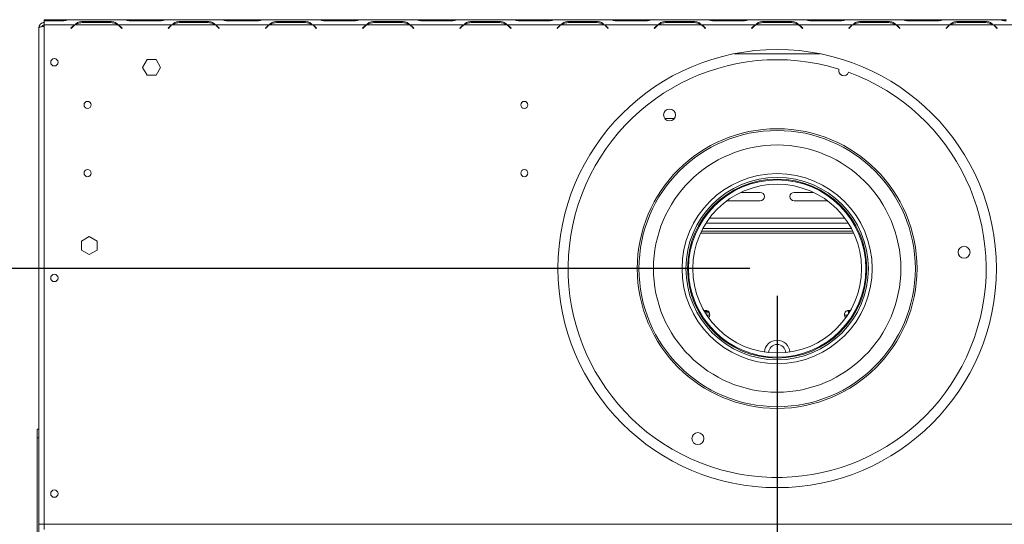
# Model space of a CAD drawing. Units: millimetres. Extents: x 83 to 2986, y 41 to 2421.
# Drawn here: x 423 to 856, y 574 to 796 of the extents above; entities that cross this region are included whole.
import ezdxf

# ---------------------------------------------------------------- set-up
doc = ezdxf.new("R2010")
doc.units = ezdxf.units.MM
doc.header["$LTSCALE"] = 12
doc.layers.add('FORMAT', color=7, linetype='Continuous')
doc.styles.add('SLDTEXTSTYLE1', font='TXT', dxfattribs={"width": 0.75})
doc.dimstyles.new('SLDDIMSTYLE0', dxfattribs={"dimtxt": 31.75, "dimasz": 15.6, "dimexe": 0, "dimexo": 0.0625, "dimgap": 7.9375, "dimtad": 1, "dimdec": 6, "dimlfac": 1.333333, "dimrnd": 1e-09, "dimzin": 12, "dimdsep": 46, "dimtxsty": 'SLDTEXTSTYLE1', "dimsah": 1, "dimcen": 0.09, "dimadec": 0, "dimazin": 3, "dimtfac": 1, "dimtdec": 0, "dimtofl": 0, "dimtmove": 0, "dimatfit": 3, "dimfxl": 0, "dimfrac": 2, "dimtolj": 1, "dimtzin": 12, "dimarcsym": 0})

# ---------------------------------------------------------------- blocks, each defined once
blk = doc.blocks.new('_D_3')
at = {"layer": 'FORMAT', "color": 7}
for p, q in [((744.5, 686.53), (384.84, 686.53)), ((396.84, 686.53), (396.84, 479.16)), ((288.8, 649.39), (288.8, 655.83)), ((288.8, 655.83), (348.07, 655.83)), ((348.07, 655.83), (348.07, 649.39)), ((295.34, 625.66), (341.52, 597.95)), ((288.8, 540.42), (288.8, 533.98)), ((348.07, 533.98), (348.07, 540.42)), ((288.8, 533.98), (348.07, 533.98)), ((454.25, 479.16), (384.84, 479.16))]:
    blk.add_line(p, q, dxfattribs=at)
for points in [[(396.84, 686.53), (393.84, 670.93), (399.84, 670.93)], [(396.84, 479.16), (399.84, 494.76), (393.84, 494.76)]]:
    blk.add_solid(points, dxfattribs=at)
at = {"layer": 'FORMAT', "color": 7, "attachment_point": 1, "rotation": 90, "style": 'SLDTEXTSTYLE1'}
for s, insert, char_height in [('276mm', (355.91, 520.03), 31.75), ('"', (301.01, 628.23), 31.75), ('8', (319.42, 611.81), 22.23), ('7', (289.78, 595.39), 22.23), ('10', (301.01, 548.47), 31.75)]:
    blk.add_mtext(s, dxfattribs=dict(at, insert=insert, char_height=char_height))
blk = doc.blocks.new('_D_4')
at = {"layer": 'FORMAT', "color": 7}
for p, q in [((756.5, 674.53), (756.5, 352.68)), ((431.23, 506.33), (431.23, 352.68)), ((537.86, 472.72), (531.42, 472.72)), ((531.42, 472.72), (531.42, 413.45)), ((663.25, 472.72), (669.69, 472.72)), ((669.69, 472.72), (669.69, 413.45)), ((623.1, 466.18), (595.4, 420)), ((531.42, 413.45), (537.86, 413.45)), ((669.69, 413.45), (663.25, 413.45)), ((431.23, 364.68), (756.5, 364.68))]:
    blk.add_line(p, q, dxfattribs=at)
for points in [[(431.23, 364.68), (446.83, 361.68), (446.83, 367.68)], [(756.5, 364.68), (740.9, 367.68), (740.9, 361.68)]]:
    blk.add_solid(points, dxfattribs=at)
at = {"layer": 'FORMAT', "color": 7, "attachment_point": 1, "style": 'SLDTEXTSTYLE1'}
for s, insert, char_height in [('1', (592.83, 471.74), 22.23), ('17', (545.91, 460.51), 31.75), ('"', (642.09, 460.51), 31.75), ('16', (609.25, 442.1), 22.225), ('434mm', (525.68, 405.61), 31.75)]:
    blk.add_mtext(s, dxfattribs=dict(at, insert=insert, char_height=char_height))

msp = doc.modelspace()

# ---------------------------------------------------------------- linework, layer by layer
at = {"color": 7, "linetype": 'Continuous', "lineweight": 15}
for p, q in [((431.9779625, 574.03730167), (431.9779625, 792.51230167)), ((441.95554909, 796.03424453), (434.2279625, 796.03424453)), ((434.2279625, 796.03424453), (434.2279625, 795.51730091)), ((434.2279625, 793.78424453), (434.2279625, 795.51730091)), ((434.2279625, 795.51730091), (442.01768113, 795.51730091)), ((434.2279625, 574.03730167), (434.2279625, 793.78424453)), ((447.6427354, 793.78424453), (434.2279625, 793.78424453)), ((445.20417899, 796.03424453), (441.95554909, 796.03424453)), ((445.505321, 796.03424453), (445.20417899, 796.03424453)), ((469.0177354, 796.03424453), (445.4881896, 796.03424453)), ((446.87060319, 793.13244236), (446.0029625, 792.26480167)), ((446.0029625, 792.26480167), (446.10902852, 792.15873565)), ((446.10902852, 792.15873565), (446.93273522, 792.98244236)), ((466.57917899, 793.78424453), (447.92674601, 793.78424453)), ((463.39268113, 795.21917157), (451.11324388, 795.21917157)), ((451.11324388, 795.21917157), (451.11324388, 794.73980167)), ((451.17537591, 794.73980167), (463.33054909, 794.73980167)), ((463.39268113, 795.21917157), (463.39268113, 794.73980167)), ((466.8631896, 793.78424453), (465.92863418, 794.12824184)), ((490.3927354, 793.78424453), (466.8631896, 793.78424453)), ((467.57318978, 792.98244236), (468.39689649, 792.15873565)), ((468.5029625, 792.26480167), (467.63532182, 793.13244236)), ((468.39689649, 792.15873565), (468.5029625, 792.26480167)), ((469.30174601, 796.03424453), (469.0177354, 796.03424453)), ((472.55037591, 796.03424453), (469.30174601, 796.03424453)), ((472.48824388, 795.51730091), (484.76768113, 795.51730091)), ((484.70554909, 796.03424453), (472.55037591, 796.03424453)), ((487.95417899, 796.03424453), (484.70554909, 796.03424453)), ((488.255321, 796.03424453), (487.95417899, 796.03424453)), ((511.7677354, 796.03424453), (488.2381896, 796.03424453)), ((489.62060319, 793.13244236), (488.7529625, 792.26480167)), ((488.7529625, 792.26480167), (488.85902852, 792.15873565)), ((488.85902852, 792.15873565), (489.68273522, 792.98244236)), ((509.32917899, 793.78424453), (490.67674601, 793.78424453)), ((506.14268113, 795.21917157), (493.86324388, 795.21917157)), ((493.86324388, 795.21917157), (493.86324388, 794.73980167)), ((493.92537591, 794.73980167), (506.08054909, 794.73980167)), ((506.14268113, 795.21917157), (506.14268113, 794.73980167)), ((509.6131896, 793.78424453), (508.67863418, 794.12824184)), ((533.1427354, 793.78424453), (509.6131896, 793.78424453)), ((510.32318978, 792.98244236), (511.14689649, 792.15873565)), ((511.2529625, 792.26480167), (510.38532182, 793.13244236)), ((511.14689649, 792.15873565), (511.2529625, 792.26480167)), ((512.05174601, 796.03424453), (511.7677354, 796.03424453)), ((515.30037591, 796.03424453), (512.05174601, 796.03424453)), ((515.23824388, 795.51730091), (527.51768113, 795.51730091)), ((527.45554909, 796.03424453), (515.30037591, 796.03424453)), ((530.70417899, 796.03424453), (527.45554909, 796.03424453)), ((531.005321, 796.03424453), (530.70417899, 796.03424453)), ((554.5177354, 796.03424453), (530.9881896, 796.03424453)), ((532.37060319, 793.13244236), (531.5029625, 792.26480167)), ((531.5029625, 792.26480167), (531.60902852, 792.15873565)), ((531.60902852, 792.15873565), (532.43273522, 792.98244236)), ((552.07917899, 793.78424453), (533.42674601, 793.78424453)), ((536.61324388, 795.21917157), (536.61324388, 794.73980167)), ((548.89268113, 795.21917157), (536.61324388, 795.21917157)), ((536.67537591, 794.73980167), (548.83054909, 794.73980167)), ((548.89268113, 795.21917157), (548.89268113, 794.73980167)), ((552.3631896, 793.78424453), (551.42863418, 794.12824184)), ((575.8927354, 793.78424453), (552.3631896, 793.78424453)), ((553.07318978, 792.98244236), (553.89689649, 792.15873565)), ((554.0029625, 792.26480167), (553.13532182, 793.13244236)), ((553.89689649, 792.15873565), (554.0029625, 792.26480167)), ((554.80174601, 796.03424453), (554.5177354, 796.03424453)), ((558.05037591, 796.03424453), (554.80174601, 796.03424453)), ((557.98824388, 795.51730091), (570.26768113, 795.51730091)), ((570.20554909, 796.03424453), (558.05037591, 796.03424453)), ((573.45417899, 796.03424453), (570.20554909, 796.03424453)), ((573.755321, 796.03424453), (573.45417899, 796.03424453)), ((597.2677354, 796.03424453), (573.7381896, 796.03424453)), ((575.12060319, 793.13244236), (574.2529625, 792.26480167)), ((574.2529625, 792.26480167), (574.35902852, 792.15873565)), ((574.35902852, 792.15873565), (575.18273522, 792.98244236)), ((575.58772884, 793.55300724), (575.55946843, 793.32834821)), ((594.82917899, 793.78424453), (576.17674601, 793.78424453)), ((591.64268113, 795.21917157), (579.36324388, 795.21917157)), ((579.36324388, 795.21917157), (579.36324388, 794.73980167)), ((579.42537591, 794.73980167), (591.58054909, 794.73980167)), ((591.64268113, 795.21917157), (591.64268113, 794.73980167)), ((595.1131896, 793.78424453), (594.17863418, 794.12824184)), ((618.6427354, 793.78424453), (595.1131896, 793.78424453)), ((595.82318978, 792.98244236), (596.64689649, 792.15873565)), ((596.7529625, 792.26480167), (595.88532182, 793.13244236)), ((596.64689649, 792.15873565), (596.7529625, 792.26480167)), ((597.55174601, 796.03424453), (597.2677354, 796.03424453)), ((600.80037591, 796.03424453), (597.55174601, 796.03424453)), ((600.73824388, 795.51730091), (613.01768113, 795.51730091)), ((612.95554909, 796.03424453), (600.80037591, 796.03424453)), ((616.20417899, 796.03424453), (612.95554909, 796.03424453)), ((616.4881896, 796.03424453), (616.20417899, 796.03424453)), ((640.0177354, 796.03424453), (616.4881896, 796.03424453)), ((617.87060319, 793.13244236), (617.0029625, 792.26480167)), ((617.0029625, 792.26480167), (617.10902852, 792.15873565)), ((617.10902852, 792.15873565), (617.93273522, 792.98244236)), ((637.57917899, 793.78424453), (618.92674601, 793.78424453)), ((622.11324388, 795.21917157), (622.11324388, 794.73980167)), ((634.39268113, 795.21917157), (622.11324388, 795.21917157)), ((622.17537591, 794.73980167), (634.33054909, 794.73980167)), ((634.39268113, 795.21917157), (634.39268113, 794.73980167)), ((637.8631896, 793.78424453), (636.92863418, 794.12824184)), ((661.3927354, 793.78424453), (637.8631896, 793.78424453)), ((638.57318978, 792.98244236), (639.39689649, 792.15873565)), ((639.5029625, 792.26480167), (638.63532182, 793.13244236)), ((639.39689649, 792.15873565), (639.5029625, 792.26480167)), ((640.30174601, 796.03424453), (640.0177354, 796.03424453)), ((643.55037591, 796.03424453), (640.30174601, 796.03424453)), ((643.48824388, 795.51730091), (655.76768113, 795.51730091)), ((655.70554909, 796.03424453), (643.55037591, 796.03424453)), ((658.95417899, 796.03424453), (655.70554909, 796.03424453)), ((659.2381896, 796.03424453), (658.95417899, 796.03424453)), ((682.7677354, 796.03424453), (659.2381896, 796.03424453)), ((660.62060319, 793.13244236), (659.7529625, 792.26480167)), ((659.7529625, 792.26480167), (659.85902852, 792.15873565)), ((659.85902852, 792.15873565), (660.68273522, 792.98244236)), ((680.32917899, 793.78424453), (661.67674601, 793.78424453)), ((677.14268113, 795.21917157), (664.86324388, 795.21917157)), ((664.86324388, 795.21917157), (664.86324388, 794.73980167)), ((664.92537591, 794.73980167), (677.08054909, 794.73980167)), ((677.14268113, 795.21917157), (677.14268113, 794.73980167)), ((680.6131896, 793.78424453), (679.67863418, 794.12824184)), ((704.1427354, 793.78424453), (680.6131896, 793.78424453)), ((681.32318978, 792.98244236), (682.14689649, 792.15873565)), ((682.2529625, 792.26480167), (681.38532182, 793.13244236)), ((682.14689649, 792.15873565), (682.2529625, 792.26480167)), ((683.05174601, 796.03424453), (682.75060401, 796.03424453)), ((686.30037591, 796.03424453), (683.05174601, 796.03424453)), ((686.23824388, 795.51730091), (698.51768113, 795.51730091)), ((698.45554909, 796.03424453), (686.30037591, 796.03424453)), ((701.70417899, 796.03424453), (698.45554909, 796.03424453)), ((702.005321, 796.03424453), (701.70417899, 796.03424453)), ((725.5177354, 796.03424453), (701.9881896, 796.03424453)), ((703.37060319, 793.13244236), (702.5029625, 792.26480167)), ((702.5029625, 792.26480167), (702.60902852, 792.15873565)), ((702.60902852, 792.15873565), (703.43273522, 792.98244236)), ((723.07917899, 793.78424453), (704.42674601, 793.78424453)), ((719.89268113, 795.21917157), (707.61324388, 795.21917157)), ((707.61324388, 795.21917157), (707.61324388, 794.73980167)), ((707.67537591, 794.73980167), (719.83054909, 794.73980167)), ((719.89268113, 795.21917157), (719.89268113, 794.73980167)), ((723.3631896, 793.78424453), (722.42863418, 794.12824184)), ((746.8927354, 793.78424453), (723.3631896, 793.78424453)), ((724.07318978, 792.98244236), (724.89689649, 792.15873565)), ((725.0029625, 792.26480167), (724.13532182, 793.13244236)), ((724.89689649, 792.15873565), (725.0029625, 792.26480167)), ((725.80174601, 796.03424453), (725.5177354, 796.03424453)), ((729.05037591, 796.03424453), (725.80174601, 796.03424453)), ((728.98824388, 795.51730091), (741.26768113, 795.51730091)), ((741.20554909, 796.03424453), (729.05037591, 796.03424453)), ((744.45417899, 796.03424453), (741.20554909, 796.03424453)), ((744.755321, 796.03424453), (744.45417899, 796.03424453)), ((768.2677354, 796.03424453), (744.7381896, 796.03424453)), ((746.12060319, 793.13244236), (745.2529625, 792.26480167)), ((745.2529625, 792.26480167), (745.35902852, 792.15873565)), ((745.35902852, 792.15873565), (746.18273522, 792.98244236)), ((765.82917899, 793.78424453), (747.17674601, 793.78424453)), ((762.64268113, 795.21917157), (750.36324388, 795.21917157)), ((750.36324388, 795.21917157), (750.36324388, 794.73980167)), ((750.42537591, 794.73980167), (762.58054909, 794.73980167)), ((762.64268113, 795.21917157), (762.64268113, 794.73980167)), ((766.1131896, 793.78424453), (765.07740637, 794.16550244)), ((789.6427354, 793.78424453), (766.1131896, 793.78424453)), ((766.82318978, 792.98244236), (767.64689649, 792.15873565)), ((767.7529625, 792.26480167), (766.88532182, 793.13244236)), ((767.64689649, 792.15873565), (767.7529625, 792.26480167)), ((768.55174601, 796.03424453), (768.2677354, 796.03424453)), ((771.80037591, 796.03424453), (768.55174601, 796.03424453)), ((771.73824388, 795.51730091), (784.01768113, 795.51730091)), ((783.95554909, 796.03424453), (771.80037591, 796.03424453)), ((787.20417899, 796.03424453), (783.95554909, 796.03424453)), ((787.505321, 796.03424453), (787.20417899, 796.03424453)), ((811.0177354, 796.03424453), (787.4881896, 796.03424453)), ((788.87060319, 793.13244236), (788.0029625, 792.26480167)), ((788.0029625, 792.26480167), (788.10902852, 792.15873565)), ((788.10902852, 792.15873565), (788.93273522, 792.98244236)), ((808.57917899, 793.78424453), (789.92674601, 793.78424453)), ((805.39268113, 795.21917157), (793.11324388, 795.21917157)), ((793.11324388, 795.21917157), (793.11324388, 794.73980167)), ((793.17537591, 794.73980167), (805.33054909, 794.73980167)), ((805.39268113, 795.21917157), (805.39268113, 794.73980167)), ((808.8631896, 793.78424453), (807.92863418, 794.12824184)), ((832.3927354, 793.78424453), (808.8631896, 793.78424453)), ((809.57318978, 792.98244236), (810.39689649, 792.15873565)), ((810.5029625, 792.26480167), (809.63532182, 793.13244236)), ((810.39689649, 792.15873565), (810.5029625, 792.26480167)), ((811.30174601, 796.03424453), (811.0177354, 796.03424453)), ((814.55037591, 796.03424453), (811.30174601, 796.03424453)), ((814.48824388, 795.51730091), (826.76768113, 795.51730091)), ((826.70554909, 796.03424453), (814.55037591, 796.03424453)), ((829.95417899, 796.03424453), (826.70554909, 796.03424453)), ((830.255321, 796.03424453), (829.95417899, 796.03424453)), ((853.7677354, 796.03424453), (830.2381896, 796.03424453)), ((831.62060319, 793.13244236), (830.7529625, 792.26480167)), ((830.7529625, 792.26480167), (830.85902852, 792.15873565)), ((830.85902852, 792.15873565), (831.68273522, 792.98244236)), ((851.32917899, 793.78424453), (832.67674601, 793.78424453)), ((848.14268113, 795.21917157), (835.86324388, 795.21917157)), ((835.86324388, 795.21917157), (835.86324388, 794.73980167)), ((835.92537591, 794.73980167), (848.08054909, 794.73980167)), ((848.14268113, 795.21917157), (848.14268113, 794.73980167)), ((851.6131896, 793.78424453), (850.67863418, 794.12824184)), ((875.1427354, 793.78424453), (851.6131896, 793.78424453)), ((852.32318978, 792.98244236), (853.14689649, 792.15873565)), ((853.2529625, 792.26480167), (852.38532182, 793.13244236)), ((853.14689649, 792.15873565), (853.2529625, 792.26480167)), ((854.05174601, 796.03424453), (853.7677354, 796.03424453)), ((857.30037591, 796.03424453), (854.05174601, 796.03424453)), ((477.53754692, 775.03424453), (479.50775471, 778.44674453)), ((479.50775471, 771.62174453), (477.53754692, 775.03424453)), ((479.50775471, 778.44674453), (483.4481703, 778.44674453)), ((483.4481703, 778.44674453), (485.41837809, 775.03424453)), ((485.41837809, 775.03424453), (483.4481703, 771.62174453)), ((483.4481703, 771.62174453), (479.50775471, 771.62174453)), ((707.08845643, 752.53191507), (711.27735621, 752.53191507)), ((749.00296232, 720.05924453), (740.55981946, 720.05924453)), ((764.00296232, 720.05924453), (772.44610518, 720.05924453)), ((734.33144286, 716.30924453), (749.00296232, 716.30924453)), ((778.67448178, 716.30924453), (764.00296232, 716.30924453)), ((787.82018632, 706.46924453), (725.18573832, 706.46924453)), ((789.75861969, 703.03424453), (723.24730495, 703.03424453)), ((789.17623704, 704.15924453), (723.8296876, 704.15924453)), ((450.6904625, 698.62945233), (454.1029625, 700.59966012)), ((450.6904625, 694.68903674), (450.6904625, 698.62945233)), ((454.1029625, 700.59966012), (457.5154625, 698.62945233)), ((457.5154625, 698.62945233), (457.5154625, 694.68903674)), ((454.1029625, 692.71882894), (450.6904625, 694.68903674)), ((457.5154625, 694.68903674), (454.1029625, 692.71882894)), ((724.55772366, 667.61717605), (726.32164293, 667.61717605)), ((726.72770789, 667.01968843), (724.91912727, 667.01968843)), ((787.81546232, 667.61717605), (788.44820098, 667.61717605)), ((787.81546232, 666.58716717), (787.81546232, 667.61717605)), ((788.08679737, 667.01968843), (787.81546232, 667.01968843)), ((726.87067881, 666.11913813), (725.49354177, 666.11913813)), ((725.54231443, 666.04523873), (726.86266693, 666.04523873)), ((786.14325771, 666.04523873), (787.46361021, 666.04523873)), ((431.2279625, 615.83372333), (431.9779625, 615.83372333)), ((431.2279625, 612.08372333), (431.2279625, 615.83372333)), ((431.9779625, 612.08372333), (431.2279625, 612.08372333)), ((431.2279625, 612.08372333), (431.2279625, 522.08372333)), ((431.9779625, 574.03730167), (431.9779625, 522.08372333)), ((434.2279625, 574.03730167), (431.9779625, 574.03730167)), ((434.2279625, 574.03730167), (1078.7779625, 574.03730167)), ((434.2279625, 571.78730167), (434.2279625, 574.03730167))]:
    msp.add_line(p, q, dxfattribs=at)
at = {"color": 8, "linetype": 'Continuous', "lineweight": 15}
for p, q in [((441.95554909, 795.51730091), (441.95554909, 796.03424453)), ((472.55037591, 795.51730091), (472.55037591, 796.03424453)), ((484.70554909, 795.51730091), (484.70554909, 796.03424453)), ((515.30037591, 795.51730091), (515.30037591, 796.03424453)), ((527.45554909, 795.51730091), (527.45554909, 796.03424453)), ((558.05037591, 795.51730091), (558.05037591, 796.03424453)), ((570.20554909, 795.51730091), (570.20554909, 796.03424453)), ((600.80037591, 795.51730091), (600.80037591, 796.03424453)), ((612.95554909, 795.51730091), (612.95554909, 796.03424453)), ((643.55037591, 795.51730091), (643.55037591, 796.03424453)), ((655.70554909, 795.51730091), (655.70554909, 796.03424453)), ((686.30037591, 795.51730091), (686.30037591, 796.03424453)), ((698.45554909, 795.51730091), (698.45554909, 796.03424453)), ((729.05037591, 795.51730091), (729.05037591, 796.03424453)), ((741.20554909, 795.51730091), (741.20554909, 796.03424453)), ((771.80037591, 795.51730091), (771.80037591, 796.03424453)), ((783.95554909, 795.51730091), (783.95554909, 796.03424453)), ((814.55037591, 795.51730091), (814.55037591, 796.03424453)), ((826.70554909, 795.51730091), (826.70554909, 796.03424453)), ((737.56970037, 781.03424453), (775.43622463, 781.03424453)), ((726.73741115, 708.71924453), (786.26851349, 708.71924453)), ((790.20758676, 702.09674453), (722.79833788, 702.09674453)), ((724.38021137, 667.92023873), (725.91901252, 667.92023873)), ((787.08691212, 667.92023873), (788.62571327, 667.92023873))]:
    msp.add_line(p, q, dxfattribs=at)
at = {"color": 7, "linetype": 'Continuous', "lineweight": 15, "flags": 128}
for points in [[(746.81619296, 793.72906089), (746.8824371, 793.69113992), (746.95435921, 793.63388412)], [(766.05156559, 793.63388427), (766.12348755, 793.69113992), (766.1897319, 793.729061)]]:
    msp.add_lwpolyline(points, dxfattribs=at)
at = {"color": 7, "linetype": 'Continuous', "lineweight": 15}
for centre, radius in [((756.5029625, 686.53730167), 96.375), ((438.7279625, 777.28730167), 1.6125), ((453.3529625, 758.53424453), 1.575), ((645.3529625, 758.53424453), 1.575), ((709.18290632, 754.11428819), 2.625), ((756.50296232, 686.53424453), 61.5), ((756.50296232, 686.53424453), 60.75), ((756.50296232, 686.53424453), 54.375), ((453.3529625, 728.53424453), 1.575), ((645.3529625, 728.53424453), 1.575), ((756.50296232, 686.53191507), 41.8125), ((756.50296232, 686.53191507), 40.125), ((756.50296232, 686.53191507), 39.375), ((756.50296232, 686.53191507), 39), ((756.50296232, 686.53191507), 37.125), ((838.68902491, 693.72459331), 2.625), ((438.7279625, 682.41230167), 1.6125), ((721.63695573, 611.7638521), 2.625), ((438.7279625, 587.53730167), 1.6125)]:
    msp.add_circle(centre, radius, dxfattribs=at)
for centre, radius, start, end in [((451.11324388, 788.88980167), 6, 125.339355513, 135), ((451.17537591, 788.73980167), 6, 122.7816050581, 135), ((451.17537591, 788.73980167), 6, 90, 122.7816050581), ((463.33054909, 788.73980167), 6, 57.2183949419, 90), ((463.33054909, 788.73980167), 6, 45, 57.2183949419), ((463.39268113, 788.88980167), 6, 45, 54.660644487), ((493.86324388, 788.88980167), 6, 125.339355513, 135), ((493.92537591, 788.73980167), 6, 122.7816050581, 135), ((493.92537591, 788.73980167), 6, 90, 122.7816050581), ((506.08054909, 788.73980167), 6, 57.2183949419, 90), ((506.08054909, 788.73980167), 6, 45, 57.2183949419), ((506.14268113, 788.88980167), 6, 45, 54.660644487), ((536.61324388, 788.88980167), 6, 125.339355513, 135), ((536.67537591, 788.73980167), 6, 122.7816050581, 135), ((536.67537591, 788.73980167), 6, 90, 122.7816050581), ((548.83054909, 788.73980167), 6, 57.2183949419, 90), ((548.83054909, 788.73980167), 6, 45, 57.2183949419), ((548.89268113, 788.88980167), 6, 45, 54.660644487), ((579.36324388, 788.88980167), 6, 125.339355513, 135), ((579.42537591, 788.73980167), 6, 122.7816050581, 135), ((579.42537591, 788.73980167), 6, 90, 122.7816050581), ((591.58054909, 788.73980167), 6, 57.2183949419, 90), ((591.58054909, 788.73980167), 6, 45, 57.2183949419), ((591.64268113, 788.88980167), 6, 45, 54.660644487), ((622.11324388, 788.88980167), 6, 125.339355513, 135), ((622.17537591, 788.73980167), 6, 122.7816050581, 135), ((622.17537591, 788.73980167), 6, 90, 122.7816050581), ((634.33054909, 788.73980167), 6, 57.2183949419, 90), ((634.33054909, 788.73980167), 6, 45, 57.2183949419), ((634.39268113, 788.88980167), 6, 45, 54.660644487), ((664.86324388, 788.88980167), 6, 125.339355513, 135), ((664.92537591, 788.73980167), 6, 122.7816050581, 135), ((664.92537591, 788.73980167), 6, 90, 122.7816050581), ((677.08054909, 788.73980167), 6, 57.2183949419, 90), ((677.08054909, 788.73980167), 6, 45, 57.2183949419), ((677.14268113, 788.88980167), 6, 45, 54.660644487), ((707.61324388, 788.88980167), 6, 125.339355513, 135), ((707.67537591, 788.73980167), 6, 122.7816050581, 135), ((707.67537591, 788.73980167), 6, 90, 122.7816050581), ((719.83054909, 788.73980167), 6, 57.2183949419, 90), ((719.83054909, 788.73980167), 6, 45, 57.2183949419), ((719.89268113, 788.88980167), 6, 45, 54.660644487), ((750.36324388, 788.88980167), 6, 125.339355513, 135), ((750.42537591, 788.73980167), 6, 122.7816050581, 135), ((750.42537591, 788.73980167), 6, 90, 122.7816050581), ((762.58054909, 788.73980167), 6, 57.2183949419, 90), ((762.58054909, 788.73980167), 6, 45, 57.2183949419), ((762.64268113, 788.88980167), 6, 45, 54.660644487), ((793.11324388, 788.88980167), 6, 125.339355513, 135), ((793.17537591, 788.73980167), 6, 122.7816050581, 135), ((793.17537591, 788.73980167), 6, 90, 122.7816050581), ((805.33054909, 788.73980167), 6, 57.2183949419, 90), ((805.33054909, 788.73980167), 6, 45, 57.2183949419), ((805.39268113, 788.88980167), 6, 45, 54.660644487), ((835.86324388, 788.88980167), 6, 125.339355513, 135), ((835.92537591, 788.73980167), 6, 122.7816050581, 135), ((835.92537591, 788.73980167), 6, 90, 122.7816050581), ((848.08054909, 788.73980167), 6, 57.2183949419, 90), ((848.08054909, 788.73980167), 6, 45, 57.2183949419), ((848.14268113, 788.88980167), 6, 45, 54.660644487), ((756.50296232, 686.53424453), 91.875, 72.8125923019, 70.0061982738), ((785.79306982, 773.61527133), 2.25, 162.1109937949, 340.7077967808), ((749.00296232, 718.18424453), 1.875, 270, 90), ((764.00296232, 718.18424453), 1.875, 90, 270), ((725.00296232, 666.28424453), 1.875, 314.0125749754, 111.4518812038), ((788.00296232, 666.28424453), 1.875, 68.5481187815, 225.9874250396), ((756.50296232, 649.40924453), 5.625, 4.3212287619, 175.6787712381), ((756.50296232, 649.40924453), 3.75, 2.8595021087, 177.1404978914)]:
    msp.add_arc(centre, radius, start, end, dxfattribs=at)
for points, knots in [([(434.2279625, 794.76230167), (434.19648534, 794.76190158), (434.10179515, 794.76069803), (433.94334766, 794.74682265), (433.75349627, 794.71459281), (433.59666813, 794.67363721), (433.38355726, 794.60294952), (433.14886132, 794.49625399), (432.93326177, 794.35617828), (432.75641131, 794.21822459), (432.61554192, 794.08767298), (432.46823956, 793.91886174), (432.37257061, 793.78801454), (432.25212089, 793.59852001), (432.13773539, 793.36748874), (432.05912511, 793.12266951), (432.01370816, 792.92262041), (431.98461221, 792.7401004), (431.98018458, 792.5884233), (431.9779625, 792.51230167)], [0, 0, 0, 0, 0.0267327741, 0.0804180279, 0.1348736319, 0.1901183467, 0.2178741466, 0.3255482741, 0.4078702649, 0.4356273256, 0.5160141758, 0.5704721658, 0.6257193713, 0.6534764349, 0.7611505286, 0.8434724925, 0.8712295439, 0.9353744445, 1, 1, 1, 1]), ([(431.9779625, 792.51230167), (432.00354783, 792.5554747), (432.0547196, 792.64182263), (432.45337568, 792.77135999), (433.03866333, 792.90084149), (433.66921395, 793.012945), (434.07639716, 793.08146607), (434.2279625, 793.10697159)], [0, 0, 0, 0, 0.2177182313, 0.4354459028, 0.6531735967, 0.8709011998, 1, 1, 1, 1]), ([(434.2279625, 793.63730167), (434.19516092, 793.63647238), (434.12932973, 793.63480802), (434.0305136, 793.62124334), (433.93207767, 793.59931014), (433.83624952, 793.56848417), (433.74421248, 793.5295869), (433.65615732, 793.48287498), (433.57159815, 793.42786458), (433.49252459, 793.36559928), (433.41986937, 793.29704595), (433.35356804, 793.22262517), (433.29382726, 793.14147643), (433.23231981, 793.04339835), (433.20199992, 792.96736299), (433.18429266, 792.92295722)], [0, 0, 0, 0, 0.07315323934, 0.14681500027, 0.22207935928, 0.29789794328, 0.37105118236, 0.44471293869, 0.51997728938, 0.59579586665, 0.66892529159, 0.74256273187, 0.81780113835, 0.89359319345, 1, 1, 1, 1]), ([(442.01768113, 795.51730091), (442.63143666, 795.56495367), (443.54490972, 795.63587687), (444.66388114, 795.96299858), (445.18907618, 796.00839181), (445.4881896, 796.03424453)], [0, 0, 0, 0, 0.4685123812, 0.6973027833, 1, 1, 1, 1]), ([(451.11324388, 795.21917157), (450.49948835, 795.17017149), (449.58601529, 795.09724302), (448.46704387, 794.48379257), (447.94184882, 794.03808665), (447.6427354, 793.78424453)], [0, 0, 0, 0, 0.4685123812, 0.6973027833, 1, 1, 1, 1]), ([(466.8631896, 793.78424453), (466.55030641, 794.04202318), (466.01908532, 794.47968635), (464.9104575, 795.10596353), (464.0081114, 795.1732678), (463.39268113, 795.21917157)], [0, 0, 0, 0, 0.3130232177, 0.5314588231, 1, 1, 1, 1]), ([(469.0177354, 796.03424453), (469.3306186, 796.00819186), (469.86183969, 795.96395896), (470.97046751, 795.6314418), (471.87281361, 795.56358293), (472.48824388, 795.51730091)], [0, 0, 0, 0, 0.3130232178, 0.5314588231, 1, 1, 1, 1]), ([(484.76768113, 795.51730091), (485.38143666, 795.56495367), (486.29490972, 795.63587687), (487.41388114, 795.96299858), (487.93907618, 796.00839181), (488.2381896, 796.03424453)], [0, 0, 0, 0, 0.4685123812, 0.6973027833, 1, 1, 1, 1]), ([(493.86324388, 795.21917157), (493.24948835, 795.17017149), (492.33601529, 795.09724302), (491.21704387, 794.48379257), (490.69184882, 794.03808665), (490.3927354, 793.78424453)], [0, 0, 0, 0, 0.4685123812, 0.6973027832, 1, 1, 1, 1]), ([(509.6131896, 793.78424453), (509.30030641, 794.04202318), (508.76908532, 794.47968635), (507.6604575, 795.10596353), (506.75811139, 795.1732678), (506.14268113, 795.21917157)], [0, 0, 0, 0, 0.3130232178, 0.5314588231, 1, 1, 1, 1]), ([(511.7677354, 796.03424453), (512.0806186, 796.00819186), (512.61183969, 795.96395896), (513.72046751, 795.6314418), (514.62281361, 795.56358293), (515.23824388, 795.51730091)], [0, 0, 0, 0, 0.31302321779, 0.53145882305, 1, 1, 1, 1]), ([(527.51768113, 795.51730091), (528.13143666, 795.56495367), (529.04490972, 795.63587687), (530.16388114, 795.96299858), (530.68907618, 796.00839181), (530.9881896, 796.03424453)], [0, 0, 0, 0, 0.4685123812, 0.6973027833, 1, 1, 1, 1]), ([(536.61324388, 795.21917157), (535.99948835, 795.17017149), (535.08601529, 795.09724302), (533.96704387, 794.48379257), (533.44184882, 794.03808665), (533.1427354, 793.78424453)], [0, 0, 0, 0, 0.4685123812, 0.6973027833, 1, 1, 1, 1]), ([(552.3631896, 793.78424453), (552.05030641, 794.04202318), (551.51908532, 794.47968635), (550.4104575, 795.10596353), (549.50811139, 795.1732678), (548.89268113, 795.21917157)], [0, 0, 0, 0, 0.3130232178, 0.5314588231, 1, 1, 1, 1]), ([(554.5177354, 796.03424453), (554.8306186, 796.00819186), (555.36183969, 795.96395896), (556.47046751, 795.6314418), (557.37281361, 795.56358293), (557.98824388, 795.51730091)], [0, 0, 0, 0, 0.3130232178, 0.5314588231, 1, 1, 1, 1]), ([(570.26768113, 795.51730091), (570.88143666, 795.56495367), (571.79490972, 795.63587687), (572.91388114, 795.96299858), (573.43907618, 796.00839181), (573.7381896, 796.03424453)], [0, 0, 0, 0, 0.4685123812, 0.6973027833, 1, 1, 1, 1]), ([(579.36324388, 795.21917157), (578.74948835, 795.17017149), (577.83601529, 795.09724302), (576.71704387, 794.48379257), (576.19184882, 794.03808665), (575.8927354, 793.78424453)], [0, 0, 0, 0, 0.4685123812, 0.6973027832, 1, 1, 1, 1]), ([(595.1131896, 793.78424453), (594.80030641, 794.04202318), (594.26908532, 794.47968635), (593.1604575, 795.10596353), (592.2581114, 795.1732678), (591.64268113, 795.21917157)], [0, 0, 0, 0, 0.3130232177, 0.5314588231, 1, 1, 1, 1]), ([(597.2677354, 796.03424453), (597.5806186, 796.00819186), (598.11183969, 795.96395896), (599.22046751, 795.6314418), (600.12281361, 795.56358293), (600.73824388, 795.51730091)], [0, 0, 0, 0, 0.3130232178, 0.5314588231, 1, 1, 1, 1]), ([(613.01768113, 795.51730091), (613.63143666, 795.56495367), (614.54490972, 795.63587687), (615.66388114, 795.96299858), (616.18907618, 796.00839181), (616.4881896, 796.03424453)], [0, 0, 0, 0, 0.4685123812, 0.6973027833, 1, 1, 1, 1]), ([(622.11324388, 795.21917157), (621.49948835, 795.17017149), (620.58601529, 795.09724302), (619.46704387, 794.48379257), (618.94184882, 794.03808665), (618.6427354, 793.78424453)], [0, 0, 0, 0, 0.46851238117, 0.69730278323, 1, 1, 1, 1]), ([(637.8631896, 793.78424453), (637.55030641, 794.04202318), (637.01908532, 794.47968635), (635.9104575, 795.10596353), (635.0081114, 795.1732678), (634.39268113, 795.21917157)], [0, 0, 0, 0, 0.3130232177, 0.5314588231, 1, 1, 1, 1]), ([(640.0177354, 796.03424453), (640.3306186, 796.00819186), (640.86183969, 795.96395896), (641.97046751, 795.6314418), (642.87281361, 795.56358293), (643.48824388, 795.51730091)], [0, 0, 0, 0, 0.3130232178, 0.5314588231, 1, 1, 1, 1]), ([(655.76768113, 795.51730091), (656.38143666, 795.56495367), (657.29490972, 795.63587687), (658.41388114, 795.96299858), (658.93907618, 796.00839181), (659.2381896, 796.03424453)], [0, 0, 0, 0, 0.4685123812, 0.6973027833, 1, 1, 1, 1]), ([(664.86324388, 795.21917157), (664.24948835, 795.17017149), (663.33601529, 795.09724302), (662.21704387, 794.48379257), (661.69184882, 794.03808665), (661.3927354, 793.78424453)], [0, 0, 0, 0, 0.4685123812, 0.6973027832, 1, 1, 1, 1]), ([(680.6131896, 793.78424453), (680.30030641, 794.04202318), (679.76908532, 794.47968635), (678.6604575, 795.10596353), (677.7581114, 795.1732678), (677.14268113, 795.21917157)], [0, 0, 0, 0, 0.3130232178, 0.5314588231, 1, 1, 1, 1]), ([(682.7677354, 796.03424453), (683.0806186, 796.00819186), (683.61183969, 795.96395896), (684.72046751, 795.6314418), (685.62281361, 795.56358293), (686.23824388, 795.51730091)], [0, 0, 0, 0, 0.3130232178, 0.5314588231, 1, 1, 1, 1]), ([(698.51768113, 795.51730091), (699.13143666, 795.56495367), (700.04490972, 795.63587687), (701.16388114, 795.96299858), (701.68907618, 796.00839181), (701.9881896, 796.03424453)], [0, 0, 0, 0, 0.4685123812, 0.6973027833, 1, 1, 1, 1]), ([(707.61324388, 795.21917157), (706.99948835, 795.17017149), (706.08601529, 795.09724302), (704.96704387, 794.48379257), (704.44184882, 794.03808665), (704.1427354, 793.78424453)], [0, 0, 0, 0, 0.4685123812, 0.6973027833, 1, 1, 1, 1]), ([(723.3631896, 793.78424453), (723.05030641, 794.04202318), (722.51908532, 794.47968635), (721.4104575, 795.10596353), (720.50811139, 795.1732678), (719.89268113, 795.21917157)], [0, 0, 0, 0, 0.3130232178, 0.5314588231, 1, 1, 1, 1]), ([(725.5177354, 796.03424453), (725.8306186, 796.00819186), (726.36183969, 795.96395896), (727.47046751, 795.6314418), (728.37281361, 795.56358293), (728.98824388, 795.51730091)], [0, 0, 0, 0, 0.3130232178, 0.5314588231, 1, 1, 1, 1]), ([(741.26768113, 795.51730091), (741.88143666, 795.56495367), (742.79490972, 795.63587687), (743.91388114, 795.96299858), (744.43907618, 796.00839181), (744.7381896, 796.03424453)], [0, 0, 0, 0, 0.4685123812, 0.6973027833, 1, 1, 1, 1]), ([(750.36324388, 795.21917157), (749.74948835, 795.17017149), (748.83601529, 795.09724302), (747.71704387, 794.48379257), (747.19184882, 794.03808665), (746.8927354, 793.78424453)], [0, 0, 0, 0, 0.4685123812, 0.6973027833, 1, 1, 1, 1]), ([(766.1131896, 793.78424453), (765.80030641, 794.04202318), (765.26908532, 794.47968635), (764.1604575, 795.10596353), (763.25811139, 795.1732678), (762.64268113, 795.21917157)], [0, 0, 0, 0, 0.3130232178, 0.5314588231, 1, 1, 1, 1]), ([(768.2677354, 796.03424453), (768.5806186, 796.00819186), (769.11183969, 795.96395896), (770.22046751, 795.6314418), (771.12281361, 795.56358293), (771.73824388, 795.51730091)], [0, 0, 0, 0, 0.3130232178, 0.5314588231, 1, 1, 1, 1]), ([(784.01768113, 795.51730091), (784.63143666, 795.56495367), (785.54490972, 795.63587687), (786.66388114, 795.96299858), (787.18907618, 796.00839181), (787.4881896, 796.03424453)], [0, 0, 0, 0, 0.4685123812, 0.6973027833, 1, 1, 1, 1]), ([(793.11324388, 795.21917157), (792.49948835, 795.17017149), (791.58601529, 795.09724302), (790.46704387, 794.48379257), (789.94184882, 794.03808665), (789.6427354, 793.78424453)], [0, 0, 0, 0, 0.4685123812, 0.6973027833, 1, 1, 1, 1]), ([(808.8631896, 793.78424453), (808.55030641, 794.04202318), (808.01908532, 794.47968635), (806.9104575, 795.10596353), (806.0081114, 795.1732678), (805.39268113, 795.21917157)], [0, 0, 0, 0, 0.3130232178, 0.5314588231, 1, 1, 1, 1]), ([(811.0177354, 796.03424453), (811.3306186, 796.00819186), (811.86183969, 795.96395896), (812.97046751, 795.6314418), (813.87281361, 795.56358293), (814.48824388, 795.51730091)], [0, 0, 0, 0, 0.3130232178, 0.5314588231, 1, 1, 1, 1]), ([(826.76768113, 795.51730091), (827.38143666, 795.56495367), (828.29490972, 795.63587687), (829.41388114, 795.96299858), (829.93907618, 796.00839181), (830.2381896, 796.03424453)], [0, 0, 0, 0, 0.46851238117, 0.69730278329, 1, 1, 1, 1]), ([(835.86324388, 795.21917157), (835.24948835, 795.17017149), (834.33601529, 795.09724302), (833.21704387, 794.48379257), (832.69184882, 794.03808665), (832.3927354, 793.78424453)], [0, 0, 0, 0, 0.4685123812, 0.6973027832, 1, 1, 1, 1]), ([(851.6131896, 793.78424453), (851.30030641, 794.04202318), (850.76908532, 794.47968635), (849.6604575, 795.10596353), (848.75811139, 795.1732678), (848.14268113, 795.21917157)], [0, 0, 0, 0, 0.3130232178, 0.5314588231, 1, 1, 1, 1]), ([(853.7677354, 796.03424453), (854.0806186, 796.00819186), (854.61183969, 795.96395896), (855.72046751, 795.6314418), (856.62281361, 795.56358293), (857.23824388, 795.51730091)], [0, 0, 0, 0, 0.31302321777, 0.53145882305, 1, 1, 1, 1])]:
    msp.add_open_spline(points, degree=3, knots=knots, dxfattribs=at)

# ---------------------------------------------------------------- dimensions: what is measured, and where the dimension line sits
at = {"layer": 'FORMAT', "color": 7}
for base, p1, p2, angle, picture, middle in [((396.8366596726, 479.161254151), (756.5029623202, 686.531915073), (466.2529623202, 479.161254151), 90, '_D_3', (396.8366596726, 594.903591998)), ((756.5029623202, 364.6828543491), (431.2279625024, 518.3337233312), (756.5029623202, 686.531915073), 0, '_D_4', (600.5556965768, 364.6828543491))]:
    dim = msp.add_linear_dim(base=base, p1=p1, p2=p2, angle=angle, dimstyle='SLDDIMSTYLE0', dxfattribs=at)
    dim.commit()
    dim.dimension.update_dxf_attribs({"geometry": picture, "text_midpoint": middle, "dimtype": 160})

doc.saveas('drawing.dxf')
